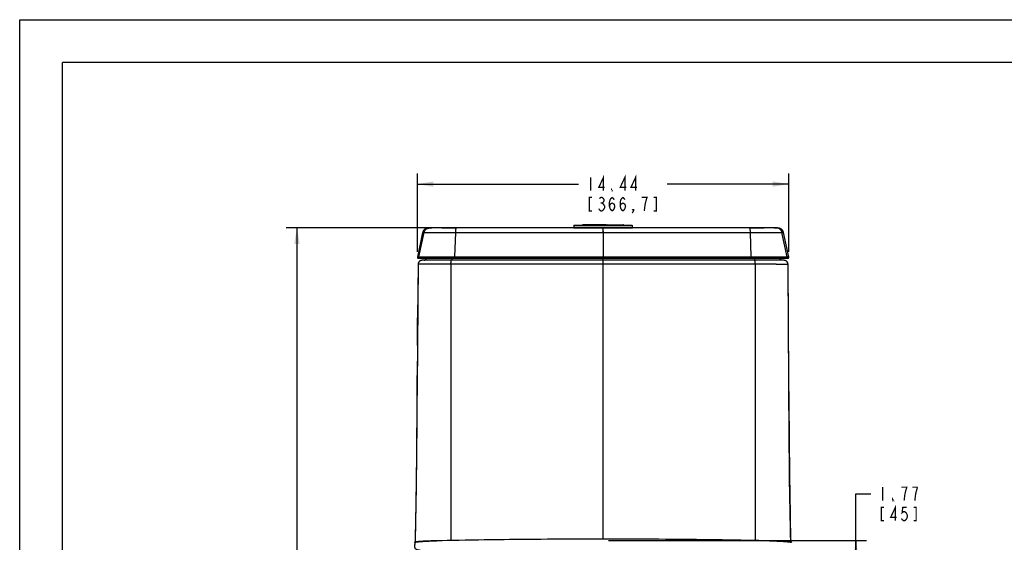
# Model space of a CAD drawing. Units: inches. Extents: x 0 to 34, y 0 to 22.
# Drawn here: x 0 to 11.5, y 15.9 to 22 of the extents above; entities that cross this region are included whole.
import ezdxf

# ---------------------------------------------------------------- set-up
doc = ezdxf.new("R2010")
doc.units = ezdxf.units.IN
doc.header["$LTSCALE"] = 1.87
doc.header["$MEASUREMENT"] = 0
doc.layers.get('0').update_dxf_attribs({"linetype": 'CONTINUOUS'})
for name, color, linetype in [('_SURFACE', 7, 'CONTINUOUS'), ('FAMILYCARE-1PC-YUANLAIRIM__2', 7, 'CONTINUOUS'), ('FAMILYCARE1PC-COVER__1', 7, 'CONTINUOUS')]:
    doc.layers.add(name, color=color, linetype=linetype)
doc.styles.get("Standard").update_dxf_attribs({"font": 'txt', "width": 0.8})
doc.dimstyles.new('DIMSTYLE_3', dxfattribs={"dimtxt": 0.15625, "dimasz": 0.1875, "dimexe": 0.125, "dimexo": 0.0625, "dimgap": 0.078125, "dimtad": 0, "dimtih": 1, "dimtoh": 1, "dimdec": 1, "dimlfac": 3.333333, "dimzin": 4, "dimdsep": 46, "dimtxsty": 'Standard', "dimblk": '_FILLED', "dimblk1": '_FILLED', "dimblk2": '_FILLED', "dimcen": 0.09, "dimadec": 0, "dimazin": 0, "dimtfac": 1, "dimtdec": 1, "dimtofl": 0, "dimtmove": 0, "dimatfit": 3, "dimldrblk": '_FILLED', "dimfxl": 0, "dimtolj": 1, "dimtzin": 4, "dimarcsym": 0})

# ---------------------------------------------------------------- blocks, each defined once
blk = doc.blocks.new('_FILLED')
at = {"color": 0, "linetype": 'ByBlock'}
blk.add_solid([(0, 0), (-1, 0.167), (-1, -0.167)], dxfattribs=at)
blk = doc.blocks.new('*D8')
at = {"color": 6, "linetype": 'Continuous'}
for p, q in [((9.753, 15.655), (9.753, 16.466)), ((9.753, 16.466), (9.925, 16.466)), ((6.866, 15.921), (9.878, 15.921)), ((9.753, 15.921), (9.753, 15.655)), ((9.753, 15.389), (9.753, 15.655)), ((9.025, 15.389), (9.878, 15.389))]:
    blk.add_line(p, q, dxfattribs=at)
at = {"color": 6, "linetype": 'Continuous', "xscale": 0.1875, "yscale": 0.1875, "zscale": 0.1875}
for p, rotation in [((9.753, 15.921), 90), ((9.753, 15.389), 270)]:
    blk.add_blockref('_FILLED', p, dxfattribs=dict(at, rotation=rotation))
blk = doc.blocks.new('*D9')
at = {"color": 2, "linetype": 'Continuous'}
for p, q in [((5.033, 19.569), (3.109, 19.569)), ((3.234, 19.569), (3.234, 15.413)), ((3.234, 10.711), (3.234, 14.866)), ((5.951, 10.711), (3.109, 10.711))]:
    blk.add_line(p, q, dxfattribs=at)
at = {"color": 2, "linetype": 'Continuous', "xscale": 0.1875, "yscale": 0.1875, "zscale": 0.1875}
for p, rotation in [((3.234, 19.569), 90), ((3.234, 10.711), 270.0000001512)]:
    blk.add_blockref('_FILLED', p, dxfattribs=dict(at, rotation=rotation))
blk = doc.blocks.new('*D10')
at = {"color": 2, "linetype": 'Continuous'}
for p, q in [((4.638, 19.292), (4.638, 20.206)), ((8.97, 19.292), (8.97, 20.206)), ((4.638, 20.081), (6.519, 20.081)), ((8.97, 20.081), (7.55, 20.081))]:
    blk.add_line(p, q, dxfattribs=at)
at = {"color": 2, "linetype": 'Continuous', "xscale": 0.1875, "yscale": 0.1875, "zscale": 0.1875, "rotation": 180}
blk.add_blockref('_FILLED', (4.638, 20.081), dxfattribs=at)
at = {"color": 2, "linetype": 'Continuous', "xscale": 0.1875, "yscale": 0.1875, "zscale": 0.1875}
blk.add_blockref('_FILLED', (8.97, 20.081), dxfattribs=at)

msp = doc.modelspace()

# ---------------------------------------------------------------- linework, layer by layer
at = {"color": 7, "linetype": 'Continuous'}
for p, q in [((0, 0), (0, 22)), ((0, 22), (34, 22)), ((0.5, 0.5), (0.5, 21.5)), ((33.5, 21.5), (0.5, 21.5))]:
    msp.add_line(p, q, dxfattribs=at)
at = {"color": 6, "linetype": 'Continuous'}
for p, q in [((6.46133, 19.59458), (6.46133, 19.57214)), ((7.14637, 19.59458), (6.46133, 19.59458)), ((6.46133, 19.57214), (7.14637, 19.57214)), ((6.46842, 19.60167), (7.13928, 19.60167)), ((6.83211, 19.60521), (6.5689, 19.60521)), ((6.85119, 19.60521), (7.0388, 19.60521)), ((7.14637, 19.57214), (7.14637, 19.59458))]:
    msp.add_line(p, q, dxfattribs=at)
at = {"color": 2, "linetype": 'Continuous', "const_width": 0.015}
for points in [[(6.65987, 20.1592), (6.65987, 20.00295)], [(6.80831, 20.00295), (6.80831, 20.1592), (6.75362, 20.04201), (6.82394, 20.04201)], [(7.05831, 20.00295), (7.05831, 20.1592), (7.00362, 20.04201), (7.07394, 20.04201)], [(7.18331, 20.00295), (7.18331, 20.1592), (7.12862, 20.04201), (7.19894, 20.04201)], [(6.90987, 20.00295), (6.90206, 20.00295), (6.90206, 20.01597), (6.90987, 20.00295)], [(6.6755, 19.92483), (6.64425, 19.92483), (6.64425, 19.76858), (6.6755, 19.76858)], [(6.76144, 19.91181), (6.77706, 19.92483), (6.79269, 19.92483), (6.80831, 19.91181), (6.81612, 19.89878), (6.81612, 19.88576), (6.80831, 19.87274), (6.79269, 19.85972), (6.80831, 19.8467), (6.81612, 19.83368), (6.82394, 19.82066), (6.82394, 19.80764)], [(6.77706, 19.85972), (6.79269, 19.85972)], [(6.87862, 19.82066), (6.88644, 19.8467), (6.90987, 19.85972), (6.93331, 19.8467), (6.94112, 19.82066), (6.93331, 19.79462), (6.9255, 19.7816), (6.90987, 19.76858), (6.89425, 19.7816), (6.88644, 19.79462), (6.87862, 19.82066), (6.87862, 19.87274), (6.88644, 19.89878), (6.89425, 19.91181), (6.90987, 19.92483), (6.9255, 19.91181), (6.93331, 19.89878)], [(7.00362, 19.82066), (7.01144, 19.8467), (7.03487, 19.85972), (7.05831, 19.8467), (7.06612, 19.82066), (7.05831, 19.79462), (7.0505, 19.7816), (7.03487, 19.76858), (7.01925, 19.7816), (7.01144, 19.79462), (7.00362, 19.82066), (7.00362, 19.87274), (7.01144, 19.89878), (7.01925, 19.91181), (7.03487, 19.92483), (7.0505, 19.91181), (7.05831, 19.89878)], [(7.3005, 19.87274), (7.31612, 19.92483), (7.25362, 19.92483)], [(7.28487, 19.76858), (7.29269, 19.83368), (7.3005, 19.87274)], [(7.39425, 19.76858), (7.4255, 19.76858), (7.4255, 19.92483), (7.39425, 19.92483)], [(6.82394, 19.80764), (6.80831, 19.7816), (6.79269, 19.76858), (6.77706, 19.76858), (6.76144, 19.7816), (6.75362, 19.79462)], [(7.15987, 19.76858), (7.15206, 19.7816), (7.15987, 19.7816), (7.15987, 19.76858), (7.14425, 19.74253)]]:
    msp.add_lwpolyline(points, dxfattribs=at)
at = {"color": 6, "linetype": 'Continuous', "const_width": 0.015}
for points in [[(10.06517, 16.54373), (10.06517, 16.38748)], [(10.33079, 16.49165), (10.34642, 16.54373), (10.28392, 16.54373)], [(10.47142, 16.54373), (10.40892, 16.54373)], [(10.44017, 16.38748), (10.44798, 16.45258), (10.45579, 16.49165), (10.47142, 16.54373)], [(10.19017, 16.38748), (10.18236, 16.38748), (10.18236, 16.4005), (10.19017, 16.38748)], [(10.31517, 16.38748), (10.32298, 16.45258), (10.33079, 16.49165)], [(10.08079, 16.30935), (10.04955, 16.30935), (10.04955, 16.1531), (10.08079, 16.1531)], [(10.21361, 16.1531), (10.21361, 16.30935), (10.15892, 16.19217), (10.22923, 16.19217)], [(10.34642, 16.30935), (10.29955, 16.30935), (10.29173, 16.24425), (10.30736, 16.25727), (10.32298, 16.25727), (10.33861, 16.24425), (10.34642, 16.23123), (10.35423, 16.20519), (10.34642, 16.17914), (10.33861, 16.16612), (10.32298, 16.1531), (10.30736, 16.1531), (10.29173, 16.16612), (10.28392, 16.17914)], [(10.42454, 16.1531), (10.45579, 16.1531), (10.45579, 16.30935), (10.42454, 16.30935)]]:
    msp.add_lwpolyline(points, dxfattribs=at)
at = {"color": 6, "linetype": 'Continuous'}
for centre, radius, start, end in [((6.46842, 19.59458), 0.00709, 90, 180), ((6.51684, 19.5686), 0.00354, 6.816449, 90), ((6.5689, 19.59813), 0.00709, 90, 149.998179), ((6.83211, 19.59813), 0.00709, 30.001821, 90), ((6.85119, 19.59813), 0.00709, 90, 149.977782), ((7.0388, 19.59813), 0.00709, 30.001821, 90), ((7.09086, 19.5686), 0.00354, 90, 173.18354), ((7.13928, 19.59458), 0.00709, 0, 90)]:
    msp.add_arc(centre, radius, start, end, dxfattribs=at)
for points, knots in [([(6.83284, 19.60167), (6.83281, 19.60216), (6.83274, 19.60302), (6.83256, 19.60416), (6.83242, 19.6048), (6.83222, 19.60521), (6.83211, 19.60521)], [0, 0, 0, 0, 0.40060693, 0.71054174, 0.9109755, 1, 1, 1, 1]), ([(6.85119, 19.60521), (6.85133, 19.60521), (6.85168, 19.60488), (6.85212, 19.6037), (6.85232, 19.60255), (6.85242, 19.60167)], [0, 0, 0, 0, 0.1140203, 0.31726968, 1, 1, 1, 1])]:
    msp.add_open_spline(points, degree=3, knots=knots, dxfattribs=at)
at = {"layer": '_SURFACE', "color": 7, "linetype": 'Continuous'}
for p, q in [((4.62461, 15.90447), (4.62244, 15.90413)), ((4.62691, 15.90481), (4.62461, 15.90447)), ((4.62937, 15.90515), (4.62691, 15.90481)), ((4.632, 15.9055), (4.62937, 15.90515)), ((4.63482, 15.90585), (4.632, 15.9055)), ((4.63785, 15.90621), (4.63482, 15.90585)), ((4.64112, 15.90658), (4.63785, 15.90621)), ((4.64463, 15.90696), (4.64112, 15.90658)), ((4.64843, 15.90734), (4.64463, 15.90696)), ((4.65253, 15.90774), (4.64843, 15.90734)), ((4.65696, 15.90815), (4.65253, 15.90774)), ((4.66431, 15.90879), (4.65696, 15.90815)), ((4.67261, 15.90945), (4.66431, 15.90879)), ((4.68203, 15.91015), (4.67261, 15.90945)), ((4.69273, 15.91088), (4.68203, 15.91015)), ((4.70489, 15.91164), (4.69273, 15.91088)), ((4.71883, 15.91245), (4.70489, 15.91164)), ((4.73497, 15.91329), (4.71883, 15.91245)), ((4.75254, 15.91411), (4.73497, 15.91329)), ((4.77046, 15.91487), (4.75254, 15.91411)), ((4.79509, 15.91578), (4.77046, 15.91487)), ((4.82036, 15.91658), (4.79509, 15.91578)), ((4.84606, 15.91726), (4.82036, 15.91658)), ((4.8643, 15.91766), (4.84606, 15.91726)), ((4.8643, 15.91764), (4.8643, 15.91766)), ((6.80385, 15.93725), (6.80385, 15.93727)), ((8.76167, 15.91726), (8.68124, 15.9189)), ((8.7434, 15.91766), (8.74341, 15.91764)), ((8.78739, 15.91658), (8.76167, 15.91726)), ((8.81269, 15.91578), (8.78739, 15.91658)), ((8.83735, 15.91486), (8.81269, 15.91578)), ((8.85528, 15.91411), (8.83735, 15.91486)), ((8.87287, 15.91328), (8.85528, 15.91411)), ((8.88901, 15.91244), (8.87287, 15.91328)), ((8.90294, 15.91164), (8.88901, 15.91244)), ((8.91509, 15.91087), (8.90294, 15.91164)), ((8.92578, 15.91014), (8.91509, 15.91087)), ((8.93518, 15.90944), (8.92578, 15.91014)), ((8.94348, 15.90878), (8.93518, 15.90944)), ((8.95082, 15.90814), (8.94348, 15.90878)), ((8.95525, 15.90773), (8.95082, 15.90814)), ((8.95934, 15.90734), (8.95525, 15.90773)), ((8.96313, 15.90695), (8.95934, 15.90734)), ((8.96664, 15.90657), (8.96313, 15.90695)), ((8.96991, 15.9062), (8.96664, 15.90657)), ((8.97293, 15.90584), (8.96991, 15.9062)), ((8.97575, 15.90549), (8.97293, 15.90584)), ((8.97838, 15.90514), (8.97575, 15.90549)), ((8.98084, 15.9048), (8.97838, 15.90514)), ((8.98314, 15.90446), (8.98084, 15.9048))]:
    msp.add_line(p, q, dxfattribs=at)
for points in [[(4.62244, 15.90413), (4.62141, 15.90397), (4.62041, 15.9038), (4.61943, 15.90363), (4.61848, 15.90346), (4.61755, 15.90329), (4.61665, 15.90312), (4.61577, 15.90295), (4.6149, 15.90278), (4.61405, 15.9026), (4.61322, 15.90242), (4.6124, 15.90224), (4.61158, 15.90206), (4.61078, 15.90187), (4.60998, 15.90167), (4.60919, 15.90147), (4.6084, 15.90126), (4.6076, 15.90104), (4.6068, 15.90081), (4.606, 15.90057), (4.60519, 15.90031), (4.60437, 15.90004), (4.60353, 15.89976)], [(6.80385, 15.93727), (6.70846, 15.93722), (6.6129, 15.93708), (6.51862, 15.93685), (6.4256, 15.93653), (6.33387, 15.93612), (6.24346, 15.93563), (6.1544, 15.93507), (6.06667, 15.93444), (5.98033, 15.93374), (5.89539, 15.93297), (5.81184, 15.93214), (5.72975, 15.93126), (5.6491, 15.93032), (5.5699, 15.92933), (5.49221, 15.9283), (5.41602, 15.92723), (5.34134, 15.92612), (5.26822, 15.92498), (5.19667, 15.92381), (5.12668, 15.92261), (5.0583, 15.92139), (4.99157, 15.92015), (4.92646, 15.9189), (4.8643, 15.91766)], [(8.68124, 15.9189), (8.61613, 15.92015), (8.5494, 15.92139), (8.48103, 15.92261), (8.41103, 15.92381), (8.33948, 15.92498), (8.26636, 15.92612), (8.19168, 15.92723), (8.1155, 15.9283), (8.0378, 15.92933), (7.9586, 15.93032), (7.87796, 15.93126), (7.79586, 15.93214), (7.71231, 15.93297), (7.62737, 15.93374), (7.54103, 15.93444), (7.4533, 15.93507), (7.36424, 15.93563), (7.27384, 15.93612), (7.1821, 15.93653), (7.08908, 15.93685), (6.9948, 15.93708), (6.89924, 15.93722), (6.80385, 15.93727)], [(9.00421, 15.89975), (9.00338, 15.90003), (9.00255, 15.9003), (9.00174, 15.90055), (9.00094, 15.9008), (9.00014, 15.90103), (8.99934, 15.90125), (8.99855, 15.90146), (8.99775, 15.90166), (8.99696, 15.90186), (8.99615, 15.90205), (8.99534, 15.90223), (8.99452, 15.90242), (8.99369, 15.9026), (8.99284, 15.90277), (8.99197, 15.90295), (8.99109, 15.90312), (8.99019, 15.90329), (8.98926, 15.90346), (8.98831, 15.90362), (8.98734, 15.90379), (8.98633, 15.90396), (8.9853, 15.90413), (8.98314, 15.90446)]]:
    msp.add_lwpolyline(points, dxfattribs=at)
for centre, radius, start, end in [((6.80391, -79.99872), 95.93597, 90.0000367, 91.1584749), ((6.80368, -80.00992), 95.94718, 88.8415949, 89.9998979)]:
    msp.add_arc(centre, radius, start, end, dxfattribs=at)
for points, knots in [([(6.80385, 15.76971), (6.67407, 15.76972), (6.42374, 15.76969), (6.06986, 15.77005), (5.75978, 15.77131), (5.49781, 15.77366), (5.27771, 15.77684), (5.09186, 15.78065), (4.93651, 15.78538), (4.82583, 15.7904), (4.75267, 15.79547), (4.71016, 15.79939), (4.67639, 15.80372), (4.65109, 15.80859), (4.63328, 15.814), (4.62138, 15.82006), (4.6141, 15.82696), (4.6103, 15.83435), (4.60862, 15.84186), (4.60808, 15.84954), (4.60831, 15.85746), (4.60912, 15.8656), (4.61023, 15.87396), (4.6112, 15.88105), (4.61194, 15.8868), (4.61235, 15.89043), (4.61261, 15.89336), (4.61304, 15.89626), (4.61323, 15.89847), (4.61316, 15.89993)], [0, 0, 0, 0, 0.17152773, 0.3308388, 0.46771102, 0.58133888, 0.67708558, 0.75863378, 0.82702155, 0.88250134, 0.90504779, 0.92393228, 0.93891333, 0.9500384, 0.95793992, 0.9634569, 0.96752686, 0.97096697, 0.97427016, 0.97763551, 0.98111866, 0.98472897, 0.98845055, 0.99225813, 0.99418473, 0.99611874, 0.99708803, 0.99806321, 1, 1, 1, 1]), ([(4.61316, 15.89993), (4.61312, 15.90042), (4.61401, 15.90119), (4.61535, 15.90179), (4.61806, 15.90273), (4.62277, 15.90377), (4.63014, 15.90503), (4.63974, 15.90628), (4.65693, 15.90814), (4.68363, 15.91031), (4.72123, 15.91264), (4.76516, 15.91472), (4.81356, 15.91645), (4.84712, 15.91729), (4.8643, 15.91764)], [0, 0, 0, 0, 0.00577397, 0.01109749, 0.01838778, 0.03920355, 0.06868729, 0.10700361, 0.15413965, 0.27399083, 0.42495084, 0.60144915, 0.7960563, 1, 1, 1, 1]), ([(8.74341, 15.91764), (8.76058, 15.91729), (8.79414, 15.91645), (8.84254, 15.91472), (8.88647, 15.91264), (8.92407, 15.91031), (8.95077, 15.90814), (8.96796, 15.90628), (8.97756, 15.90503), (8.98493, 15.90377), (8.98964, 15.90273), (8.99235, 15.90179), (8.99369, 15.90119), (8.99458, 15.90042), (8.99454, 15.89993)], [0, 0, 0, 0, 0.20394456, 0.39855144, 0.57504847, 0.72600805, 0.84585962, 0.89299583, 0.9313125, 0.96079634, 0.98161227, 0.98890205, 0.99422597, 1, 1, 1, 1])]:
    msp.add_open_spline(points, degree=3, knots=knots, dxfattribs=at)
at = {"layer": 'FAMILYCARE-1PC-YUANLAIRIM__2', "color": 7, "linetype": 'Continuous'}
for p, q in [((8.91379, 19.1913), (4.6939, 19.1913)), ((4.71587, 19.1913), (4.7157, 19.1913)), ((4.71732, 19.19136), (4.71658, 19.19132)), ((4.71911, 19.19155), (4.71865, 19.19149)), ((4.72488, 19.19316), (4.72439, 19.19296)), ((4.72588, 19.19361), (4.72538, 19.19338)), ((4.72687, 19.19411), (4.72637, 19.19386)), ((4.72786, 19.19468), (4.72737, 19.19439)), ((4.72884, 19.1953), (4.72835, 19.19498)), ((4.73928, 19.21493), (4.73926, 19.21382)), ((4.73931, 19.21442), (4.73928, 19.21361)), ((5.03316, 19.21493), (4.73929, 19.21493)), ((4.73932, 19.21493), (4.73931, 19.21442)), ((6.80387, 15.93727), (6.80385, 19.21493)), ((6.80385, 19.19127), (6.80385, 19.1913)), ((8.86842, 19.21493), (8.57454, 19.21493)), ((8.86843, 19.21402), (8.86842, 19.21493)), ((8.89101, 19.19132), (8.8902, 19.19137)), ((8.89108, 19.19132), (8.89101, 19.19132)), ((8.91662, 19.19122), (8.91518, 19.19128)), ((8.92267, 19.19046), (8.92082, 19.19077)), ((4.64666, 19.14456), (4.63479, 17.71302)), ((4.64667, 19.14523), (4.64666, 19.14457)), ((4.64666, 19.14456), (4.64674, 19.14458)), ((4.78622, 19.14523), (4.64674, 19.14459)), ((4.65056, 19.14468), (4.64843, 19.14465)), ((4.65681, 19.14475), (4.65056, 19.14468)), ((4.67236, 19.14484), (4.65681, 19.14475)), ((4.69216, 19.14489), (4.6899, 19.14489)), ((4.71881, 19.14497), (4.69216, 19.14489)), ((4.75345, 19.14511), (4.71881, 19.14497)), ((5.02974, 19.14593), (5.02894, 15.92084)), ((6.80385, 19.14557), (5.02974, 19.14593)), ((6.80385, 19.15839), (6.80384, 19.17012)), ((6.80385, 19.15298), (6.80385, 19.15661)), ((8.57796, 19.14593), (6.80385, 19.14557)), ((7.59684, 19.1457), (6.80385, 19.14557)), ((8.57796, 19.14593), (7.59684, 19.1457)), ((8.57796, 19.14595), (8.57876, 15.92084)), ((8.82149, 19.14523), (8.82239, 19.14523)), ((8.82239, 19.14523), (8.8892, 19.14497)), ((8.82239, 19.14523), (8.96096, 19.14459)), ((8.8892, 19.14497), (8.90214, 19.14493)), ((8.90214, 19.14493), (8.91169, 19.1449)), ((8.91169, 19.1449), (8.92286, 19.14487)), ((8.92286, 19.14487), (8.94391, 19.1448)), ((8.94391, 19.1448), (8.95386, 19.14472)), ((8.96096, 19.14458), (8.96105, 19.14456)), ((8.96105, 19.14457), (8.96103, 19.1453)), ((8.97233, 17.795), (8.96105, 19.14456)), ((8.96819, 18.1962), (8.96735, 18.34885)), ((8.96915, 18.0138), (8.9682, 18.1962)), ((4.63479, 17.71302), (4.63323, 17.50284)), ((8.97426, 17.53127), (8.97233, 17.795)), ((4.63323, 17.50284), (4.63214, 17.3665)), ((8.97539, 17.38718), (8.97426, 17.53127)), ((4.63214, 17.3665), (4.63088, 17.21924)), ((8.97656, 17.24875), (8.97539, 17.38718)), ((8.97739, 17.15763), (8.97656, 17.24875)), ((4.63088, 17.21924), (4.62878, 17.00107)), ((8.97841, 17.05067), (8.97739, 17.15763)), ((4.62878, 17.00107), (4.62785, 16.91295)), ((8.97955, 16.94077), (8.97841, 17.05067)), ((4.62785, 16.91295), (4.62684, 16.82326)), ((8.98048, 16.85647), (8.97955, 16.94077)), ((4.62684, 16.82326), (4.62574, 16.73215)), ((8.98149, 16.77059), (8.98048, 16.85647)), ((8.98258, 16.68309), (8.98149, 16.77059)), ((4.62473, 16.65306), (4.62365, 16.57315)), ((4.62574, 16.73215), (4.62473, 16.65306)), ((8.98356, 16.60886), (8.98258, 16.68309)), ((4.62365, 16.57315), (4.62126, 16.41109)), ((8.98461, 16.53338), (8.98356, 16.60886)), ((8.98574, 16.45658), (8.98461, 16.53338)), ((8.98696, 16.37842), (8.98574, 16.45658)), ((4.62016, 16.3424), (4.61898, 16.27278)), ((4.62126, 16.41109), (4.62016, 16.3424)), ((8.98827, 16.29885), (8.98696, 16.37842)), ((4.61773, 16.20206), (4.61639, 16.13008)), ((4.61898, 16.27278), (4.61773, 16.20206)), ((8.98939, 16.23414), (8.98827, 16.29885)), ((8.99059, 16.16846), (8.98939, 16.23414)), ((4.61639, 16.13008), (4.61494, 16.05668)), ((8.99186, 16.10181), (8.99059, 16.16846)), ((8.99321, 16.03418), (8.99186, 16.10181)), ((4.61371, 15.99684), (4.6124, 15.93592)), ((4.61494, 16.05668), (4.61371, 15.99684)), ((8.99465, 15.96558), (8.99321, 16.03418)), ((8.99605, 15.90207), (8.99465, 15.96558)), ((4.6124, 15.93592), (4.61165, 15.90207))]:
    msp.add_line(p, q, dxfattribs=at)
for points in [[(4.69223, 19.19127), (4.69053, 19.19118), (4.68882, 19.19103), (4.68711, 19.19081), (4.6854, 19.19053), (4.68369, 19.19019), (4.68199, 19.18978), (4.6803, 19.1893), (4.67861, 19.18876), (4.67695, 19.18816), (4.6753, 19.18749), (4.67367, 19.18675), (4.67207, 19.18596), (4.67049, 19.1851), (4.66895, 19.18418), (4.66744, 19.1832), (4.66597, 19.18216), (4.66453, 19.18107), (4.66314, 19.17992), (4.6618, 19.17872), (4.6605, 19.17747), (4.65925, 19.17618), (4.65805, 19.17483), (4.6569, 19.17345), (4.65581, 19.17202), (4.65478, 19.17055), (4.6538, 19.16904), (4.65288, 19.1675), (4.65202, 19.16592), (4.65122, 19.16432), (4.65048, 19.16268), (4.6498, 19.16102), (4.64919, 19.15933), (4.64864, 19.15762), (4.64816, 19.1559), (4.64774, 19.15415), (4.64739, 19.15239), (4.64711, 19.15061), (4.64689, 19.14883), (4.64675, 19.14703), (4.64667, 19.14523)], [(4.69398, 19.1913), (4.69221, 19.19127), (4.69043, 19.19117), (4.68865, 19.191), (4.68688, 19.19077), (4.68513, 19.19047), (4.68339, 19.1901), (4.68166, 19.18967), (4.67995, 19.18917), (4.67826, 19.18861), (4.67659, 19.18798), (4.67495, 19.1873), (4.67333, 19.18655), (4.67174, 19.18574), (4.67019, 19.18487), (4.66867, 19.18395), (4.66718, 19.18296), (4.66573, 19.18193), (4.66433, 19.18083), (4.66296, 19.17969), (4.66164, 19.1785), (4.66036, 19.17725), (4.65914, 19.17596), (4.65796, 19.17462), (4.65683, 19.17324), (4.65576, 19.17182), (4.65474, 19.17036), (4.65378, 19.16887), (4.65287, 19.16733), (4.65202, 19.16577), (4.65123, 19.16417), (4.65051, 19.16254), (4.64984, 19.16089), (4.64924, 19.15921), (4.6487, 19.15752), (4.64822, 19.1558), (4.64781, 19.15407), (4.64747, 19.15232), (4.64719, 19.15056), (4.64698, 19.14879), (4.64683, 19.14701), (4.64675, 19.14523), (4.64674, 19.14459)], [(4.73943, 19.21493), (4.73941, 19.21393), (4.73934, 19.21287), (4.73922, 19.21181), (4.73906, 19.21076), (4.73885, 19.20972), (4.73859, 19.20869), (4.73829, 19.20767), (4.73794, 19.20667), (4.73755, 19.20568), (4.73711, 19.20471), (4.73663, 19.20377), (4.7361, 19.20284), (4.73554, 19.20194), (4.73494, 19.20107), (4.7343, 19.20022), (4.73362, 19.19941), (4.7329, 19.19862), (4.73215, 19.19787), (4.73137, 19.19715), (4.73055, 19.19647), (4.72971, 19.19583), (4.72884, 19.19522), (4.72794, 19.19466), (4.72701, 19.19413), (4.72607, 19.19365), (4.7251, 19.19321), (4.72412, 19.19281), (4.72311, 19.19246), (4.7221, 19.19216), (4.72107, 19.1919), (4.72003, 19.19168), (4.71898, 19.19152), (4.71792, 19.1914), (4.71686, 19.19133), (4.71581, 19.1913)], [(4.7182, 19.19144), (4.71776, 19.19139), (4.71732, 19.19136)], [(4.72389, 19.19277), (4.7234, 19.19259), (4.72291, 19.19243), (4.72242, 19.19228), (4.72193, 19.19214), (4.72145, 19.19202), (4.72097, 19.1919), (4.7205, 19.1918), (4.72003, 19.1917), (4.71957, 19.19162)], [(4.73926, 19.21382), (4.73918, 19.2127), (4.73905, 19.21159), (4.73886, 19.21048), (4.73863, 19.20939), (4.73834, 19.2083), (4.738, 19.20723), (4.73761, 19.20618), (4.73716, 19.20514), (4.73667, 19.20413), (4.73614, 19.20315), (4.73555, 19.20219), (4.73493, 19.20126), (4.73426, 19.20036), (4.73355, 19.1995), (4.7328, 19.19867), (4.73202, 19.19788), (4.7312, 19.19713), (4.73034, 19.19642), (4.72946, 19.19575), (4.72855, 19.19513), (4.72762, 19.19455), (4.72666, 19.19402), (4.72568, 19.19353), (4.72469, 19.1931), (4.72368, 19.19271)], [(4.73302, 19.19887), (4.73258, 19.19841), (4.73214, 19.19796), (4.73168, 19.19754), (4.73123, 19.19713), (4.73076, 19.19673), (4.73029, 19.19635), (4.72981, 19.19598), (4.72933, 19.19563)], [(4.73928, 19.21361), (4.73922, 19.21282), (4.73914, 19.21203), (4.73903, 19.21126), (4.7389, 19.21051), (4.73875, 19.20976), (4.73857, 19.20903), (4.73837, 19.20831), (4.73816, 19.20761), (4.73792, 19.20692), (4.73766, 19.20624), (4.73739, 19.20558), (4.7371, 19.20494), (4.7368, 19.20431), (4.73648, 19.20369), (4.73614, 19.20309), (4.73579, 19.20251), (4.73543, 19.20194), (4.73505, 19.20139), (4.73467, 19.20085), (4.73427, 19.20033), (4.73386, 19.19983), (4.73344, 19.19934)], [(8.89189, 19.1913), (8.89084, 19.19133), (8.88978, 19.1914), (8.88872, 19.19152), (8.88767, 19.19168), (8.88663, 19.1919), (8.8856, 19.19216), (8.88459, 19.19246), (8.88359, 19.19281), (8.8826, 19.19321), (8.88163, 19.19365), (8.88069, 19.19413), (8.87976, 19.19466), (8.87886, 19.19522), (8.87799, 19.19583), (8.87715, 19.19647), (8.87633, 19.19715), (8.87555, 19.19787), (8.8748, 19.19862), (8.87408, 19.19941), (8.87341, 19.20022), (8.87276, 19.20107), (8.87216, 19.20194), (8.8716, 19.20284), (8.87107, 19.20377), (8.87059, 19.20471), (8.87016, 19.20568), (8.86976, 19.20667), (8.86941, 19.20767), (8.86911, 19.20869), (8.86885, 19.20972), (8.86864, 19.21076), (8.86848, 19.21181), (8.86836, 19.21287), (8.86829, 19.21393), (8.86827, 19.21493)], [(8.86844, 19.21333), (8.86842, 19.21357), (8.86841, 19.21382), (8.8684, 19.21406), (8.86839, 19.21431), (8.86839, 19.21455), (8.86838, 19.2148), (8.86838, 19.21493)], [(8.88402, 19.19271), (8.88319, 19.19303), (8.88235, 19.19338), (8.88152, 19.19377), (8.88069, 19.19421), (8.87987, 19.19468), (8.87906, 19.19519), (8.87826, 19.19574), (8.87748, 19.19632), (8.87672, 19.19695), (8.87597, 19.19761), (8.87525, 19.19831), (8.87455, 19.19904), (8.87389, 19.19981), (8.87325, 19.20061), (8.87264, 19.20144), (8.87207, 19.2023), (8.87154, 19.20318), (8.87104, 19.2041), (8.87059, 19.20503), (8.87017, 19.20598), (8.8698, 19.20695), (8.86947, 19.20794), (8.86919, 19.20894), (8.86895, 19.20995), (8.86875, 19.21096), (8.8686, 19.21198), (8.86849, 19.213), (8.86843, 19.21402)], [(8.87411, 19.1995), (8.87399, 19.19965), (8.87386, 19.1998), (8.87374, 19.19995), (8.87361, 19.20011), (8.87349, 19.20026), (8.87336, 19.20042), (8.87324, 19.20057), (8.87312, 19.20073), (8.873, 19.20089), (8.87288, 19.20106), (8.87277, 19.20122), (8.87265, 19.20138), (8.87253, 19.20155), (8.87242, 19.20172), (8.87231, 19.20189), (8.8722, 19.20206), (8.87208, 19.20223), (8.87198, 19.2024), (8.87187, 19.20258), (8.87176, 19.20276), (8.87165, 19.20293), (8.87155, 19.20311), (8.87145, 19.20329), (8.87134, 19.20348), (8.87124, 19.20366), (8.87114, 19.20385), (8.87104, 19.20403), (8.87095, 19.20422), (8.87085, 19.20441), (8.87076, 19.2046), (8.87067, 19.20479), (8.87058, 19.20499), (8.87049, 19.20518), (8.8704, 19.20538), (8.87031, 19.20558), (8.87023, 19.20578), (8.87014, 19.20598), (8.87006, 19.20618), (8.86998, 19.20638), (8.8699, 19.20659), (8.86983, 19.2068), (8.86975, 19.207), (8.86968, 19.20721), (8.86961, 19.20742), (8.86954, 19.20763), (8.86947, 19.20785), (8.8694, 19.20806), (8.86934, 19.20828), (8.86928, 19.20849), (8.86922, 19.20871), (8.86916, 19.20893), (8.8691, 19.20915), (8.86904, 19.20938), (8.86899, 19.2096), (8.86894, 19.20982), (8.86889, 19.21005), (8.86885, 19.21028), (8.8688, 19.2105), (8.86876, 19.21073), (8.86872, 19.21096), (8.86868, 19.2112), (8.86864, 19.21143), (8.86861, 19.21166), (8.86858, 19.2119), (8.86855, 19.21213), (8.86852, 19.21237), (8.8685, 19.21261), (8.86847, 19.21285), (8.86845, 19.21309), (8.86844, 19.21333)], [(8.87476, 19.19878), (8.87463, 19.19892), (8.8745, 19.19906), (8.87437, 19.19921), (8.87424, 19.19935)], [(8.87543, 19.19809), (8.8753, 19.19823), (8.87516, 19.19836), (8.87503, 19.1985), (8.8749, 19.19864)], [(8.87626, 19.19732), (8.87612, 19.19744), (8.87598, 19.19757), (8.87584, 19.1977), (8.87571, 19.19783)], [(8.87697, 19.19671), (8.87683, 19.19683), (8.87668, 19.19695), (8.87654, 19.19707), (8.8764, 19.19719)], [(8.87769, 19.19614), (8.87754, 19.19625), (8.8774, 19.19636), (8.87725, 19.19648), (8.87711, 19.19659)], [(8.87857, 19.1955), (8.87842, 19.1956), (8.87827, 19.1957), (8.87813, 19.19581), (8.87798, 19.19592)], [(8.87931, 19.195), (8.87916, 19.1951), (8.87901, 19.1952), (8.87887, 19.1953), (8.87872, 19.1954)], [(8.88022, 19.19446), (8.88006, 19.19454), (8.87991, 19.19463), (8.87976, 19.19472), (8.87961, 19.19482), (8.87946, 19.19491)], [(8.88097, 19.19404), (8.88082, 19.19412), (8.88067, 19.1942), (8.88052, 19.19428), (8.88037, 19.19437)], [(8.88173, 19.19365), (8.88158, 19.19373), (8.88143, 19.1938), (8.88128, 19.19388), (8.88113, 19.19396)], [(8.88265, 19.19324), (8.8825, 19.1933), (8.88234, 19.19337), (8.88219, 19.19344), (8.88204, 19.19351)], [(8.88341, 19.19292), (8.88326, 19.19298), (8.88311, 19.19304), (8.88296, 19.19311), (8.8828, 19.19317)], [(8.88508, 19.19234), (8.88493, 19.19239), (8.88478, 19.19244), (8.88463, 19.19249), (8.88448, 19.19254), (8.88432, 19.19259), (8.88417, 19.19264), (8.88402, 19.19269), (8.88387, 19.19275), (8.88372, 19.19281)], [(8.88612, 19.19205), (8.88597, 19.19209), (8.88583, 19.19213), (8.88568, 19.19217), (8.88553, 19.19221), (8.88538, 19.19225)], [(8.88714, 19.19181), (8.887, 19.19184), (8.88685, 19.19187), (8.88671, 19.19191), (8.88656, 19.19194), (8.88641, 19.19197), (8.88627, 19.19201)], [(8.88826, 19.1916), (8.88813, 19.19162), (8.88799, 19.19165), (8.88785, 19.19167), (8.88771, 19.1917), (8.88757, 19.19172), (8.88742, 19.19175)], [(8.8892, 19.19147), (8.88907, 19.19149), (8.88894, 19.1915), (8.88881, 19.19152), (8.88867, 19.19154), (8.88854, 19.19156), (8.8884, 19.19158)], [(8.8902, 19.19137), (8.89008, 19.19138), (8.88996, 19.19139), (8.88984, 19.1914), (8.88971, 19.19141), (8.88959, 19.19143), (8.88946, 19.19144)], [(8.92082, 19.19077), (8.91905, 19.191), (8.91727, 19.19117), (8.9155, 19.19127), (8.91372, 19.1913)], [(8.92112, 19.19073), (8.91958, 19.19095), (8.91808, 19.19111), (8.91662, 19.19122)], [(8.96096, 19.14459), (8.96095, 19.14523), (8.96087, 19.14701), (8.96072, 19.14879), (8.96051, 19.15056), (8.96023, 19.15232), (8.95989, 19.15407), (8.95948, 19.1558), (8.959, 19.15752), (8.95846, 19.15921), (8.95786, 19.16089), (8.9572, 19.16254), (8.95647, 19.16417), (8.95568, 19.16577), (8.95483, 19.16733), (8.95392, 19.16887), (8.95296, 19.17036), (8.95194, 19.17182), (8.95087, 19.17324), (8.94974, 19.17462), (8.94856, 19.17596), (8.94734, 19.17725), (8.94606, 19.1785), (8.94474, 19.17969), (8.94338, 19.18083), (8.94197, 19.18193), (8.94052, 19.18296), (8.93904, 19.18395), (8.93751, 19.18487), (8.93596, 19.18574), (8.93437, 19.18655), (8.93275, 19.1873), (8.93111, 19.18798), (8.92944, 19.18861), (8.92775, 19.18917), (8.92604, 19.18967), (8.92432, 19.1901), (8.92257, 19.19047)], [(8.96103, 19.1453), (8.96095, 19.14717), (8.96078, 19.14905), (8.96055, 19.15092), (8.96024, 19.15278), (8.95985, 19.15463), (8.95939, 19.15646), (8.95886, 19.15828), (8.95825, 19.16007), (8.95757, 19.16184), (8.95683, 19.16358), (8.95601, 19.16529), (8.95512, 19.16696), (8.95417, 19.1686), (8.95316, 19.17019), (8.95209, 19.17175), (8.95095, 19.17325), (8.94976, 19.1747), (8.94852, 19.17611), (8.94722, 19.17746), (8.94588, 19.17875), (8.94449, 19.17998), (8.94306, 19.18116), (8.94159, 19.18227), (8.94009, 19.18332), (8.93856, 19.1843), (8.93701, 19.18521), (8.93543, 19.18606), (8.93385, 19.18684), (8.93225, 19.18756), (8.93064, 19.1882), (8.92903, 19.18878), (8.92743, 19.1893), (8.92583, 19.18975), (8.92424, 19.19014)], [(4.64674, 19.14459), (4.64567, 19.04405), (4.64463, 18.93705), (4.64365, 18.82636), (4.64274, 18.71199), (4.64189, 18.59395), (4.64109, 18.47222), (4.64034, 18.34682), (4.63963, 18.21773), (4.63856, 18.0138)], [(4.64843, 19.14465), (4.64768, 19.14463), (4.64714, 19.14462), (4.64683, 19.1446), (4.64674, 19.14459)], [(4.6899, 19.14489), (4.68515, 19.14487), (4.67236, 19.14484)], [(8.95386, 19.14472), (8.95817, 19.14467), (8.9592, 19.14465), (8.96, 19.14463), (8.96056, 19.14462), (8.96087, 19.1446), (8.96096, 19.14459)], [(8.96735, 18.34885), (8.9666, 18.47393), (8.9658, 18.59535), (8.96495, 18.7131), (8.96404, 18.82717), (8.96307, 18.93758), (8.96203, 19.04432), (8.96096, 19.14459)]]:
    msp.add_lwpolyline(points, dxfattribs=at)
for centre, radius, start, end in [((4.7158, 19.21493), 0.02362, 269.999917, 359.999897), ((8.8919, 19.21493), 0.02362, 180.000098, 247.494262), ((5.07667, -39.74111), 58.88706, 90.045658, 90.2826013), ((8.53217, -39.32038), 58.46633, 89.7164679, 89.9551237)]:
    msp.add_arc(centre, radius, start, end, dxfattribs=at)
for points, knots in [([(5.02974, 19.14593), (5.02976, 19.15158), (5.02995, 19.15994), (5.03054, 19.17069), (5.03116, 19.17775), (5.03184, 19.18345), (5.03271, 19.18768), (5.03336, 19.19007), (5.03422, 19.1913), (5.0346, 19.1913)], [0, 0, 0, 0, 0.3673974, 0.54386665, 0.70062463, 0.82796493, 0.91984573, 0.97520119, 1, 1, 1, 1]), ([(5.03925, 19.21493), (5.03925, 19.21203), (5.03915, 19.20645), (5.03875, 19.19984), (5.03823, 19.19544), (5.03779, 19.19321), (5.03746, 19.19196), (5.03701, 19.1913), (5.03681, 19.1913)], [0, 0, 0, 0, 0.36269853, 0.69738883, 0.82600244, 0.9194261, 0.97524818, 1, 1, 1, 1]), ([(8.56845, 19.21493), (8.56845, 19.21203), (8.56855, 19.20645), (8.56895, 19.19984), (8.56947, 19.19544), (8.56991, 19.19321), (8.57024, 19.19196), (8.57069, 19.1913), (8.57089, 19.1913)], [0, 0, 0, 0, 0.3627242, 0.69742853, 0.82603928, 0.91945306, 0.97526032, 1, 1, 1, 1]), ([(8.57796, 19.14593), (8.57794, 19.15158), (8.57775, 19.15994), (8.57716, 19.17068), (8.57654, 19.17775), (8.57586, 19.18345), (8.575, 19.18768), (8.57434, 19.19007), (8.57348, 19.1913), (8.5731, 19.1913)], [0, 0, 0, 0, 0.36737875, 0.54383999, 0.700594, 0.82793594, 0.91982419, 0.97519128, 1, 1, 1, 1]), ([(4.61506, 15.9028), (4.62755, 16.43042), (4.63415, 17.13416), (4.63766, 17.83786), (4.63856, 18.0138)], [0, 0, 0, 0, 0.74998361, 1, 1, 1, 1]), ([(8.99267, 15.90279), (8.98017, 16.43042), (8.97356, 17.13416), (8.97005, 17.83786), (8.96915, 18.0138)], [0, 0, 0, 0, 0.74998362, 1, 1, 1, 1])]:
    msp.add_open_spline(points, degree=3, knots=knots, dxfattribs=at)
msp.add_open_spline([(4.63951, 18.19546), (4.64035, 18.35369), (4.64127, 18.51192), (4.64243, 18.67015)], degree=3, dxfattribs=at)
at = {"layer": 'FAMILYCARE1PC-COVER__1', "color": 7, "linetype": 'Continuous'}
for p, q in [((4.76645, 19.56835), (4.7653, 19.56823)), ((4.76758, 19.56845), (4.76645, 19.56835)), ((4.76871, 19.56855), (4.76758, 19.56845)), ((4.76984, 19.56863), (4.76871, 19.56855)), ((4.77099, 19.56871), (4.76984, 19.56863)), ((4.77216, 19.56878), (4.77099, 19.56871)), ((4.77338, 19.56884), (4.77216, 19.56878)), ((4.77464, 19.5689), (4.77338, 19.56884)), ((4.77595, 19.56894), (4.77464, 19.5689)), ((4.78073, 19.56902), (4.7795, 19.56901)), ((4.78716, 19.56902), (4.78087, 19.56902)), ((4.81207, 19.56926), (4.78611, 19.56901)), ((4.79086, 19.56834), (4.79051, 19.56833)), ((4.84093, 19.56941), (4.81207, 19.56926)), ((4.88436, 19.56943), (4.84093, 19.56941)), ((4.94992, 19.56921), (4.88436, 19.56943)), ((4.99057, 19.56905), (4.94992, 19.56921)), ((5.09537, 19.56902), (4.99057, 19.56905)), ((8.6172, 19.56905), (5.09537, 19.56902)), ((6.80384, 19.53341), (6.80368, 19.25272)), ((6.80385, 19.51558), (6.80385, 19.56902)), ((6.80386, 19.56785), (6.80386, 19.5687)), ((8.6482, 19.56916), (8.6172, 19.56905)), ((8.66289, 19.56923), (8.6482, 19.56916)), ((8.73823, 19.56945), (8.66289, 19.56923)), ((8.77607, 19.56938), (8.73823, 19.56945)), ((8.80224, 19.56921), (8.77607, 19.56938)), ((8.82161, 19.56901), (8.80224, 19.56921)), ((8.8172, 19.56833), (8.81684, 19.56834)), ((8.82676, 19.56902), (8.82054, 19.56902)), ((8.82688, 19.56902), (8.8268, 19.56902)), ((8.82854, 19.56901), (8.82688, 19.56902)), ((8.83687, 19.5687), (8.83562, 19.56877)), ((8.83809, 19.56861), (8.83687, 19.5687)), ((8.83928, 19.56852), (8.83809, 19.56861)), ((8.85304, 19.56663), (8.85238, 19.56676)), ((8.85364, 19.56651), (8.85304, 19.56663)), ((4.6998, 19.51557), (4.63809, 19.22995)), ((4.65628, 19.23025), (4.71738, 19.51557)), ((4.6998, 19.51557), (8.9079, 19.51557)), ((4.96543, 19.51557), (4.97569, 19.51557)), ((5.00843, 19.51558), (5.0201, 19.51558)), ((5.07601, 19.23061), (5.08497, 19.51559)), ((8.53165, 19.23061), (8.52273, 19.51559)), ((8.95142, 19.23025), (8.89032, 19.51557)), ((8.96961, 19.22995), (8.9079, 19.51557)), ((4.65628, 19.23025), (4.63809, 19.22995)), ((4.63964, 19.23), (4.63873, 19.22998)), ((4.641, 19.23003), (4.63964, 19.23)), ((4.64587, 19.23012), (4.641, 19.23003)), ((4.65628, 19.23025), (4.64587, 19.23012)), ((4.65019, 19.21493), (8.95753, 19.21493)), ((5.07601, 19.23061), (8.53165, 19.23061)), ((6.80368, 19.25272), (6.80367, 19.21493)), ((8.95142, 19.23025), (8.96273, 19.2301)), ((8.95142, 19.23025), (8.96961, 19.22995)), ((8.96273, 19.2301), (8.96693, 19.23003))]:
    msp.add_line(p, q, dxfattribs=at)
for points in [[(4.75406, 19.56651), (4.7527, 19.56622), (4.74993, 19.56557), (4.74722, 19.56486), (4.7446, 19.56407), (4.74204, 19.56323), (4.73955, 19.56231), (4.73713, 19.56132), (4.73478, 19.56028), (4.73251, 19.55917), (4.73031, 19.558), (4.72819, 19.55678), (4.72615, 19.55549), (4.72419, 19.55415), (4.72231, 19.55275), (4.7205, 19.5513), (4.71877, 19.5498), (4.71711, 19.54825), (4.71553, 19.54665), (4.71402, 19.54499), (4.71258, 19.54328), (4.71121, 19.54151), (4.7099, 19.53968), (4.70865, 19.53779), (4.70745, 19.53583), (4.70632, 19.53379), (4.70525, 19.53168), (4.70424, 19.52948), (4.70329, 19.52719), (4.7024, 19.52482), (4.70158, 19.52234), (4.70082, 19.51976), (4.70014, 19.51706), (4.6998, 19.51557)], [(4.74073, 19.56274), (4.73833, 19.56182), (4.73599, 19.56083), (4.73372, 19.55978), (4.73152, 19.55866), (4.7294, 19.55749), (4.72736, 19.55627), (4.7254, 19.55499), (4.72352, 19.55366), (4.72171, 19.55229), (4.71998, 19.55086), (4.71977, 19.55068)], [(4.7653, 19.56823), (4.76472, 19.56817), (4.76413, 19.5681), (4.76353, 19.56803), (4.76292, 19.56796), (4.7623, 19.56788), (4.76168, 19.5678), (4.76104, 19.56771), (4.76039, 19.56762), (4.75973, 19.56752), (4.75907, 19.56742), (4.75841, 19.56731), (4.75775, 19.5672), (4.75709, 19.56709), (4.75644, 19.56697), (4.7558, 19.56685), (4.75516, 19.56673), (4.75455, 19.56661), (4.75406, 19.56651)], [(4.7795, 19.56901), (4.77876, 19.569), (4.77803, 19.56899), (4.77732, 19.56898), (4.77595, 19.56894)], [(6.80386, 19.5687), (6.80385, 19.56893), (6.80385, 19.56902)], [(8.83367, 19.56887), (8.83299, 19.5689), (8.8323, 19.56892), (8.83159, 19.56895), (8.83086, 19.56897), (8.83011, 19.56898), (8.82934, 19.569), (8.82854, 19.56901)], [(8.83562, 19.56877), (8.83498, 19.56881), (8.83367, 19.56887)], [(8.85238, 19.56676), (8.85171, 19.56689), (8.85102, 19.56702), (8.85033, 19.56714), (8.84963, 19.56726), (8.84892, 19.56737), (8.84822, 19.56748), (8.84752, 19.56759), (8.84683, 19.56769), (8.84615, 19.56778), (8.84548, 19.56787), (8.84482, 19.56795), (8.84418, 19.56803), (8.84354, 19.56811), (8.84292, 19.56818), (8.8423, 19.56824), (8.84169, 19.5683), (8.84108, 19.56836), (8.84048, 19.56842), (8.83928, 19.56852)], [(8.9079, 19.51557), (8.90756, 19.51706), (8.90688, 19.51976), (8.90612, 19.52234), (8.9053, 19.52482), (8.90441, 19.52719), (8.90346, 19.52948), (8.90245, 19.53168), (8.90138, 19.53379), (8.90025, 19.53583), (8.89905, 19.53779), (8.89781, 19.53968), (8.89649, 19.54151), (8.89512, 19.54328), (8.89368, 19.54499), (8.89217, 19.54665), (8.89059, 19.54825), (8.88893, 19.5498), (8.8872, 19.5513), (8.8854, 19.55275), (8.88351, 19.55415), (8.88155, 19.55549), (8.87951, 19.55678), (8.87739, 19.558), (8.87519, 19.55917), (8.87292, 19.56028), (8.87057, 19.56132), (8.86815, 19.56231), (8.86566, 19.56323), (8.86311, 19.56407), (8.86048, 19.56486), (8.85778, 19.56557), (8.855, 19.56622), (8.85364, 19.56651)], [(4.63809, 19.22995), (4.63795, 19.22919), (4.63786, 19.22848), (4.63781, 19.22777), (4.63781, 19.22706), (4.63785, 19.22635), (4.63792, 19.22564), (4.63804, 19.22494), (4.6382, 19.22425), (4.63839, 19.22356), (4.63863, 19.22289), (4.6389, 19.22223), (4.63921, 19.22159), (4.63956, 19.22097), (4.63994, 19.22037), (4.64036, 19.21979), (4.64081, 19.21924), (4.64129, 19.21871), (4.6418, 19.21822), (4.64233, 19.21775), (4.6429, 19.21731), (4.64348, 19.21691), (4.64409, 19.21654), (4.64472, 19.21621), (4.64537, 19.21591), (4.64603, 19.21565), (4.64671, 19.21543), (4.64739, 19.21525), (4.64809, 19.21511), (4.64879, 19.21501), (4.6495, 19.21495), (4.65021, 19.21493)], [(4.63873, 19.22998), (4.63842, 19.22997), (4.63822, 19.22996), (4.63811, 19.22995), (4.63809, 19.22995)], [(8.95749, 19.21493), (8.9582, 19.21495), (8.95891, 19.21501), (8.95962, 19.21511), (8.96031, 19.21525), (8.961, 19.21543), (8.96168, 19.21565), (8.96234, 19.21591), (8.96298, 19.21621), (8.96361, 19.21654), (8.96422, 19.21691), (8.96481, 19.21731), (8.96537, 19.21775), (8.96591, 19.21822), (8.96642, 19.21872), (8.9669, 19.21924), (8.96734, 19.21979), (8.96776, 19.22037), (8.96814, 19.22097), (8.96849, 19.22159), (8.9688, 19.22223), (8.96907, 19.22289), (8.96931, 19.22356), (8.96951, 19.22425), (8.96966, 19.22494), (8.96978, 19.22564), (8.96986, 19.22635), (8.96989, 19.22706), (8.96989, 19.22777), (8.96984, 19.22848), (8.96975, 19.22919), (8.96961, 19.22995)], [(8.96693, 19.23003), (8.96857, 19.22999), (8.96908, 19.22997), (8.9694, 19.22996), (8.96957, 19.22995), (8.96961, 19.22995)]]:
    msp.add_lwpolyline(points, dxfattribs=at)
for centre, radius, start, end in [((4.81524, 18.25323), 1.31534, 91.077445, 91.74506), ((4.79131, 19.43258), 0.13647, 91.955479, 92.190066), ((4.79222, 19.40244), 0.16663, 90.59295, 91.91388), ((4.83286, 17.31854), 2.25019, 90.755672, 91.069429), ((8.77705, 17.45703), 2.11168, 88.920289, 89.254619), ((8.79635, 18.41111), 1.15741, 88.209392, 88.968104), ((4.65027, 19.22733), 0.0124, 266.157328, 270), ((5.19816, 19.22733), 0.12219, 178.461565, 180.008978), ((8.41164, 19.22736), 0.12006, 359.977138, 1.552057)]:
    msp.add_arc(centre, radius, start, end, dxfattribs=at)
for points, knots in [([(4.71738, 19.51558), (4.71883, 19.52256), (4.72364, 19.53611), (4.7372, 19.55263), (4.75516, 19.56339), (4.76848, 19.56689), (4.77518, 19.56795)], [0, 0, 0, 0, 0.25729567, 0.50862676, 0.75524031, 1, 1, 1, 1]), ([(4.75406, 19.56651), (4.75471, 19.56665), (4.75673, 19.56687), (4.76086, 19.56726), (4.76725, 19.56765), (4.77227, 19.56786), (4.77518, 19.56795)], [0, 0, 0, 0, 0.09366246, 0.28755259, 0.58764391, 1, 1, 1, 1]), ([(5.09199, 19.56644), (5.06263, 19.56654), (5.00637, 19.56746), (4.92742, 19.56865), (4.86051, 19.56894), (4.8205, 19.56876), (4.80318, 19.56853)], [0, 0, 0, 0, 0.30494555, 0.58442475, 0.82011793, 1, 1, 1, 1]), ([(5.08497, 19.51558), (5.08516, 19.52208), (5.08569, 19.53351), (5.08713, 19.54844), (5.08902, 19.55895), (5.09083, 19.56452), (5.09199, 19.56644)], [0, 0, 0, 0, 0.37775315, 0.66519887, 0.86964741, 1, 1, 1, 1]), ([(5.09199, 19.56644), (5.09243, 19.56717), (5.09329, 19.56839), (5.09475, 19.56902), (5.09537, 19.56902)], [0, 0, 0, 0, 0.5787002, 1, 1, 1, 1]), ([(8.51571, 19.56644), (8.51526, 19.56719), (8.51439, 19.56842), (8.51293, 19.56902), (8.51233, 19.56902)], [0, 0, 0, 0, 0.59499112, 1, 1, 1, 1]), ([(8.80452, 19.56853), (8.7872, 19.56876), (8.74719, 19.56894), (8.68028, 19.56865), (8.60133, 19.56746), (8.54507, 19.56654), (8.51571, 19.56644)], [0, 0, 0, 0, 0.1798821, 0.41557528, 0.69505446, 1, 1, 1, 1]), ([(8.52274, 19.51558), (8.52255, 19.52179), (8.52204, 19.53302), (8.52064, 19.54792), (8.51875, 19.55872), (8.51689, 19.5645), (8.51571, 19.56644)], [0, 0, 0, 0, 0.3614632, 0.65289809, 0.86803444, 1, 1, 1, 1]), ([(8.85364, 19.56651), (8.85299, 19.56665), (8.85097, 19.56687), (8.84684, 19.56726), (8.84045, 19.56765), (8.83543, 19.56786), (8.83252, 19.56795)], [0, 0, 0, 0, 0.09366557, 0.28755688, 0.58764722, 1, 1, 1, 1]), ([(8.89032, 19.51557), (8.88887, 19.52256), (8.88406, 19.53611), (8.87049, 19.55262), (8.85254, 19.56339), (8.83922, 19.56689), (8.83252, 19.56795)], [0, 0, 0, 0, 0.25729868, 0.50861895, 0.75523804, 1, 1, 1, 1]), ([(4.65628, 19.23025), (4.65588, 19.22854), (4.65579, 19.22473), (4.65812, 19.21941), (4.66258, 19.21575), (4.66624, 19.21493), (4.66794, 19.21493)], [0, 0, 0, 0, 0.24018868, 0.50572895, 0.76736013, 1, 1, 1, 1]), ([(4.65628, 19.23025), (4.67532, 19.23045), (4.72635, 19.23063), (4.86625, 19.23079), (4.98713, 19.23061), (5.07601, 19.23061)], [0, 0, 0, 0, 0.13605417, 0.36473111, 1, 1, 1, 1]), ([(5.0772, 19.21493), (5.0771, 19.21493), (5.07689, 19.21524), (5.07672, 19.21585), (5.0765, 19.21696), (5.07624, 19.21922), (5.07602, 19.22274), (5.07597, 19.22573), (5.07596, 19.22732)], [0, 0, 0, 0, 0.02253985, 0.07398031, 0.16181168, 0.28574988, 0.62114352, 1, 1, 1, 1]), ([(8.5317, 19.22732), (8.5317, 19.22573), (8.53163, 19.22281), (8.53144, 19.219), (8.53106, 19.21649), (8.53082, 19.21528), (8.53053, 19.21493), (8.53041, 19.21493)], [0, 0, 0, 0, 0.37617166, 0.69563197, 0.91090487, 0.96976948, 1, 1, 1, 1]), ([(8.53165, 19.23061), (8.62055, 19.23061), (8.74143, 19.23079), (8.88135, 19.23063), (8.93238, 19.23045), (8.95142, 19.23025)], [0, 0, 0, 0, 0.63529916, 0.86395771, 1, 1, 1, 1]), ([(8.95142, 19.23025), (8.95182, 19.22853), (8.95191, 19.22469), (8.94955, 19.21937), (8.94509, 19.21574), (8.94145, 19.21493), (8.93976, 19.21493)], [0, 0, 0, 0, 0.24194307, 0.50816564, 0.76905651, 1, 1, 1, 1])]:
    msp.add_open_spline(points, degree=3, knots=knots, dxfattribs=at)
for points in [[(4.77518, 19.56795), (4.77879, 19.56852), (4.78245, 19.56881), (4.7861, 19.56895)], [(8.83252, 19.56795), (8.82746, 19.56875), (8.82232, 19.569), (8.8172, 19.56906)]]:
    msp.add_open_spline(points, degree=3, dxfattribs=at)

# ---------------------------------------------------------------- dimensions: what is measured, and where the dimension line sits
at = {"color": 2, "linetype": 'Continuous'}
dim = msp.add_linear_dim(base=(8.96955, 20.08108), p1=(4.63815, 19.22994), p2=(8.96955, 19.22994), dimstyle='DIMSTYLE_3', dxfattribs=at)
dim.commit()
dim.dimension.update_dxf_attribs({"geometry": '*D10', "text_midpoint": (6.59737, 20.00295), "dimtype": 160})
dim = msp.add_linear_dim(base=(3.2337, 10.71102), p1=(5.09537, 19.56902), p2=(6.01362, 10.71102), angle=270, dimstyle='DIMSTYLE_3', dxfattribs=at)
dim.commit()
dim.dimension.update_dxf_attribs({"geometry": '*D9', "text_midpoint": (2.9212, 15.17815), "dimtype": 160})
at = {"color": 6, "linetype": 'Continuous'}
dim = msp.add_linear_dim(base=(9.75267, 15.921), p1=(8.96279, 15.38937), p2=(6.80385, 15.921), angle=90, dimstyle='DIMSTYLE_3', dxfattribs=at)
dim.commit()
dim.dimension.update_dxf_attribs({"geometry": '*D8', "text_midpoint": (10.00267, 16.38748), "dimtype": 160})

doc.saveas('drawing.dxf')
